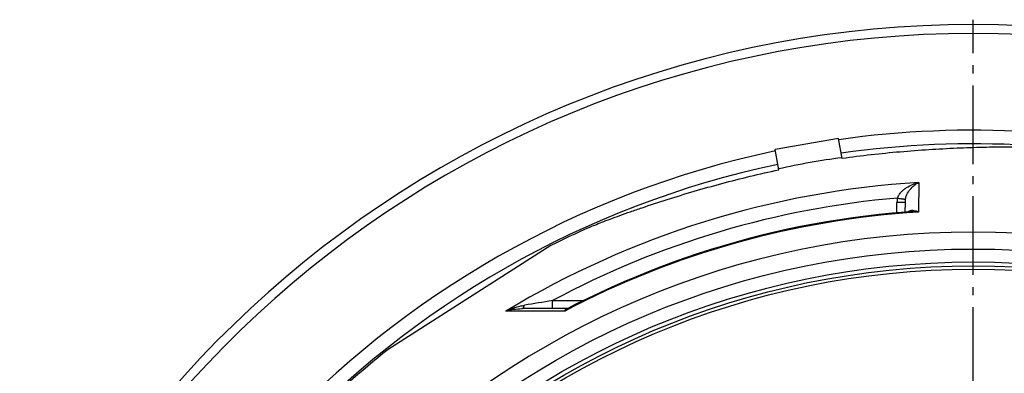
# Model space of a CAD drawing. Extents: x -1913 to 37449, y -8848 to 6615.
# Drawn here: x 17166 to 17778, y 2533 to 2752 of the extents above; entities that cross this region are included whole.
import ezdxf

# ---------------------------------------------------------------- set-up
doc = ezdxf.new("R2010")
doc.units = 0
doc.header["$LTSCALE"] = 5
doc.header["$MEASUREMENT"] = 0
doc.linetypes.add('AM_DIN_G_W050', pattern=[13.75, 9.75, -1.5, 1, -1.5])
doc.layers.get('0').update_dxf_attribs({"linetype": 'CONTINUOUS'})
doc.layers.add('AM_7', color=4, linetype='AM_DIN_G_W050', lineweight=25)
doc.layers.add('BEZUGSACHSEN', color=7, linetype='CONTINUOUS')
doc.layers.add('RUNDUNGEN', color=7, linetype='CONTINUOUS')

msp = doc.modelspace()

# ---------------------------------------------------------------- linework, layer by layer
at = {"color": 7, "linetype": 'Continuous'}
for p, q in [((17674.73, 2678.67), (17635.33, 2671.72)), ((17676.94, 2666.12), (17674.73, 2678.67)), ((17637.55, 2659.18), (17635.33, 2671.72)), ((17496.11, 2612.18), (17394.9, 2547.71))]:
    msp.add_line(p, q, dxfattribs=at)
at = {"color": 9, "linetype": 'Continuous'}
for radius in [510.83, 508.84]:
    msp.add_circle((17758.44, 2088.74), radius, dxfattribs=at)
at = {"color": 7, "linetype": 'Continuous'}
for centre, radius, start, end in [((17758.44, 2088.74), 660.5, 6.95685, 173.04315), ((17758.44, 2088.74), 595, 7.72714, 98.07367), ((17758.44, 2088.74), 595, 101.9263, 172.27286), ((17737.97, 2204.8), 465.91, 97.53972, 102.46028), ((17758.44, 2088.74), 585.5, 114.04479, 116.6198), ((17758.44, 2088.74), 585.5, 128.38024, 141.11214)]:
    msp.add_arc(centre, radius, start, end, dxfattribs=at)
at = {"color": 9, "linetype": 'Continuous'}
for radius, start, end in [(654.97, 7.01587, 172.98413), (586.54, 7.83931, 98.0459), (586.54, 101.95413, 172.16069)]:
    msp.add_arc((17758.44, 2088.74), radius, start, end, dxfattribs=at)
at = {"color": 7, "linetype": 'Continuous'}
for points, knots in [([(17799.76, 2672.78), (17798.52, 2672.87), (17795.7, 2673.01), (17791.02, 2673.15), (17785.46, 2673.23), (17779.12, 2673.25), (17772.12, 2673.19), (17761.78, 2673), (17747.97, 2672.53), (17730.73, 2671.61), (17712.94, 2670.28), (17694.94, 2668.5), (17682.94, 2666.97), (17676.94, 2666.12)], [0, 0, 0, 0, 0.030358, 0.068639, 0.114085, 0.165836, 0.222984, 0.284612, 0.417855, 0.55951, 0.705222, 0.85243, 1, 1, 1, 1]), ([(17519.86, 2623.43), (17520.99, 2623.93), (17523.59, 2625.03), (17527.94, 2626.76), (17533.14, 2628.74), (17539.09, 2630.92), (17545.69, 2633.26), (17555.47, 2636.62), (17568.61, 2640.9), (17585.12, 2645.94), (17602.3, 2650.77), (17619.82, 2655.25), (17631.62, 2657.92), (17637.55, 2659.18)], [0, 0, 0, 0, 0.030359, 0.068642, 0.114088, 0.165841, 0.222989, 0.284616, 0.417859, 0.559513, 0.705224, 0.852431, 1, 1, 1, 1])]:
    msp.add_open_spline(points, degree=3, knots=knots, dxfattribs=at)
at = {"layer": 'AM_7'}
msp.add_line((17758.44, 1425.24), (17758.44, 2752.24), dxfattribs=at)
at = {"layer": 'BEZUGSACHSEN', "color": 7, "linetype": 'Continuous'}
for radius in [521.32, 513.29]:
    msp.add_circle((17758.44, 2088.74), radius, dxfattribs=at)
at = {"layer": 'RUNDUNGEN', "color": 9, "linetype": 'Continuous'}
for p, q in [((17724.52, 2651.26), (17724.36, 2632.98)), ((17710.96, 2632.48), (17711.01, 2638.87)), ((17713.88, 2641.13), (17713.67, 2641.18)), ((17497.04, 2573.08), (17497.04, 2578.04)), ((17497.04, 2578.04), (17516.2, 2578.04)), ((17504.63, 2571.59), (17468.15, 2571.55))]:
    msp.add_line(p, q, dxfattribs=at)
at = {"layer": 'RUNDUNGEN', "color": 7, "linetype": 'Continuous'}
for p, q in [((17716.01, 2638.87), (17715.96, 2632.91)), ((17506.06, 2573.08), (17478.04, 2573.08)), ((17506.66, 2573.23), (17506.66, 2573.23))]:
    msp.add_line(p, q, dxfattribs=at)
for points in [[(17719.8, 2633.2), (17716.28, 2632.94), (17708.08, 2632.24), (17699.9, 2631.42), (17691.73, 2630.48), (17683.57, 2629.42), (17675.43, 2628.23), (17667.31, 2626.92), (17659.21, 2625.49), (17651.13, 2623.94), (17643.07, 2622.27), (17635.04, 2620.47), (17627.04, 2618.56), (17619.07, 2616.53), (17611.13, 2614.37), (17603.22, 2612.1), (17595.35, 2609.71), (17587.52, 2607.2), (17579.72, 2604.57), (17571.97, 2601.83), (17564.25, 2598.97), (17556.58, 2595.99), (17548.96, 2592.9), (17541.38, 2589.7), (17533.86, 2586.38), (17526.38, 2582.95), (17518.95, 2579.4), (17511.58, 2575.75), (17506.66, 2573.23)], [(17506.66, 2573.23), (17506.58, 2573.19), (17506.47, 2573.15), (17506.35, 2573.12), (17506.23, 2573.1), (17506.13, 2573.09), (17506.06, 2573.08)]]:
    msp.add_lwpolyline(points, dxfattribs=at)
at = {"layer": 'RUNDUNGEN', "color": 9, "linetype": 'Continuous'}
for centre, radius, start, end in [((17758.44, 2090), 562.28, 93.45824, 121.08288), ((17758.44, 2090.06), 553.58, 94.88564, 118.1774), ((17726.19, 2638.74), 15.17, 168.9912, 179.49315), ((17807.15, 3133.14), 500.76, 258.96459, 259.24178), ((17726.57, 2638.78), 10.56, 169.40094, 179.4989), ((17758.44, 2087.06), 546.98, 93.5722, 117.64659), ((17758.44, 2088.74), 531.82, 0, 180), ((18026.3, -695.94), 3316.48, 99.18282, 99.48664)]:
    msp.add_arc(centre, radius, start, end, dxfattribs=at)
for points, knots in [([(17711.29, 2641.63), (17711.54, 2642.35), (17712.24, 2643.71), (17713.66, 2645.46), (17715.27, 2646.94), (17717.56, 2648.59), (17720.62, 2650.16), (17723.22, 2650.97), (17724.52, 2651.26)], [0, 0, 0, 0, 0.134886, 0.266839, 0.395428, 0.521007, 0.76446, 1, 1, 1, 1]), ([(17716.19, 2640.72), (17716.33, 2641.44), (17716.72, 2642.81), (17717.83, 2645.2), (17719.55, 2647.63), (17721.92, 2649.83), (17723.65, 2650.87), (17724.52, 2651.26)], [0, 0, 0, 0, 0.15896, 0.305766, 0.566543, 0.795026, 1, 1, 1, 1]), ([(17716.01, 2638.87), (17716.01, 2638.87), (17716.01, 2638.87), (17716, 2638.87), (17715.98, 2638.87), (17715.95, 2638.86), (17715.91, 2638.86), (17715.86, 2638.86), (17715.79, 2638.86), (17715.72, 2638.86), (17715.59, 2638.86), (17715.41, 2638.85), (17715.16, 2638.85), (17714.87, 2638.85), (17714.54, 2638.85), (17714.17, 2638.85), (17713.63, 2638.85), (17712.9, 2638.86), (17711.98, 2638.86), (17711.34, 2638.87), (17711.01, 2638.87)], [0, 0, 0, 0, 0.00037, 0.001298, 0.004933, 0.010955, 0.019355, 0.030115, 0.043209, 0.058608, 0.076273, 0.118229, 0.168676, 0.227127, 0.29302, 0.365721, 0.44453, 0.617385, 0.804943, 1, 1, 1, 1]), ([(17716.19, 2640.72), (17716.17, 2640.72), (17716.1, 2640.73), (17715.97, 2640.75), (17715.76, 2640.79), (17715.5, 2640.83), (17715.17, 2640.89), (17714.62, 2641), (17714.19, 2641.08), (17713.88, 2641.13)], [0, 0, 0, 0, 0.028466, 0.0872, 0.175384, 0.291753, 0.434632, 0.601962, 1, 1, 1, 1]), ([(17724.36, 2632.98), (17723.79, 2633.24), (17722.66, 2633.65), (17720.93, 2633.94), (17719.52, 2633.83), (17718.49, 2633.48), (17718.01, 2633.21), (17717.78, 2633.05)], [0, 0, 0, 0, 0.271601, 0.523644, 0.761934, 0.879794, 1, 1, 1, 1]), ([(17724.36, 2632.98), (17723.97, 2633.04), (17722.47, 2633.24), (17720.93, 2633.28), (17719.8, 2633.2)], [0, 0, 0, 0, 0.254285, 1, 1, 1, 1]), ([(17468.15, 2571.55), (17469.96, 2572.4), (17472.78, 2573.5), (17476.67, 2574.6), (17478.67, 2575.02), (17479.68, 2575.19)], [0, 0, 0, 0, 0.495755, 0.746762, 1, 1, 1, 1]), ([(17478.04, 2573.08), (17478.12, 2573.08), (17478.29, 2573.11), (17478.53, 2573.22), (17478.76, 2573.4), (17479.07, 2573.75), (17479.4, 2574.35), (17479.6, 2574.89), (17479.68, 2575.19)], [0, 0, 0, 0, 0.085698, 0.177254, 0.279244, 0.394514, 0.668772, 1, 1, 1, 1]), ([(17468.15, 2571.55), (17469.7, 2572.04), (17472.97, 2572.8), (17476.32, 2573.08), (17478.04, 2573.08)], [0, 0, 0, 0, 0.487806, 1, 1, 1, 1]), ([(17506.66, 2573.23), (17506.28, 2573.03), (17505.55, 2572.55), (17504.92, 2571.93), (17504.63, 2571.59)], [0, 0, 0, 0, 0.486975, 1, 1, 1, 1]), ([(17506.06, 2573.08), (17505.9, 2573.08), (17505.57, 2573.02), (17505.15, 2572.69), (17504.83, 2572.2), (17504.69, 2571.81), (17504.63, 2571.59)], [0, 0, 0, 0, 0.218318, 0.440426, 0.695531, 1, 1, 1, 1])]:
    msp.add_open_spline(points, degree=3, knots=knots, dxfattribs=at)

doc.saveas('drawing.dxf')
